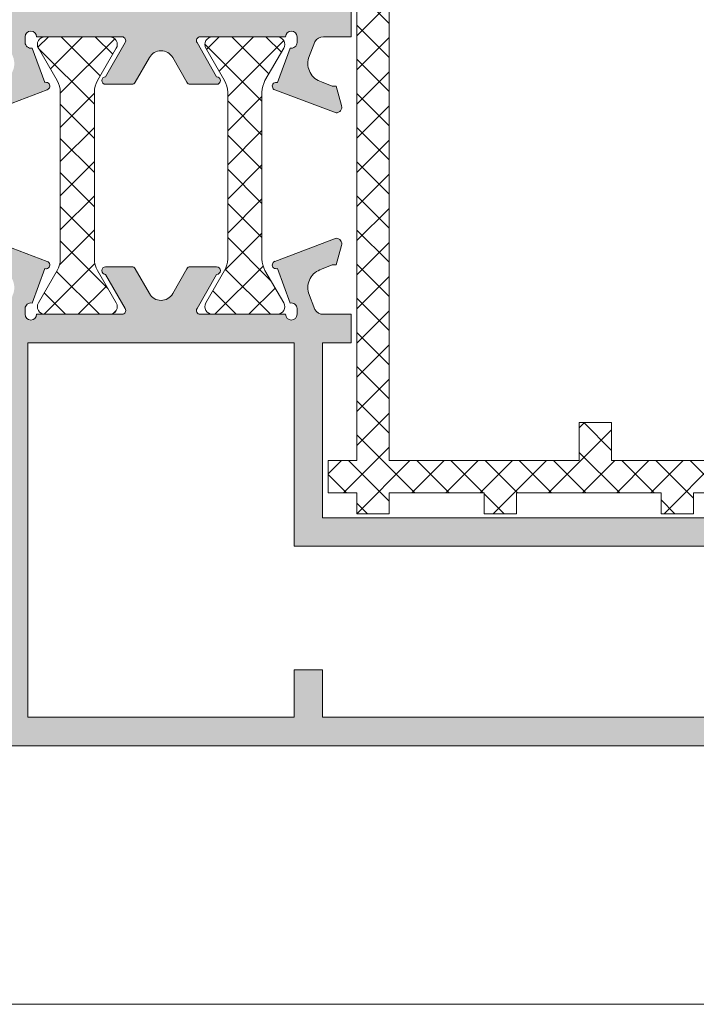
# Model space of a CAD drawing. Units: millimetres. Extents: x 3733 to 4153, y -2348 to -2051.
# Drawn here: x 3769 to 3787, y -2151 to -2125 of the extents above; entities that cross this region are included whole.
import ezdxf

# ---------------------------------------------------------------- set-up
doc = ezdxf.new("R2010")
doc.units = ezdxf.units.MM
doc.layers.get('0').update_dxf_attribs({"lineweight": 9})
doc.layers.add('SOMBREADOS', color=18, linetype='Continuous')

msp = doc.modelspace()

# ---------------------------------------------------------------- hatches: boundary and pattern name
at = {"layer": 'SOMBREADOS'}
h = msp.add_hatch(color=256, dxfattribs=at)
h.paths.add_polyline_path([(3791.455285182322, -2114.496914318047), (3791.709836915132, -2115.446914318048), (3790.714148623187, -2115.446914318048), (3790.714148623187, -2116.046914318047), (3791.870606430591, -2116.046914318047), (3792.285927678859, -2117.596914318047), (3791.897401349834, -2119.046914318048), (3786.264148623187, -2119.046914318048), (3786.264148623187, -2115.241752586029), (3787.008986891168, -2114.496914318047)], flags=16)
h.paths.add_polyline_path([(3776.464148623187, -2124.947130054633), (3769.464148623187, -2124.947130054633), (3769.464148623187, -2115.097130054633), (3776.464148623187, -2115.097130054633), (3776.464148623187, -2116.097130054633), (3776.732097815618, -2116.097130054633), (3777.46890028836, -2118.846914318047), (3776.464148623187, -2118.846914318047)], flags=17)
edge = h.paths.add_edge_path()
edge.add_line((3777.715802592957, -2127.509840296562), (3777.714463905693, -2127.504889314094))
edge.add_line((3777.714463905693, -2127.504889314094), (3777.574830109342, -2126.997130054633))
edge.add_line((3777.574830109342, -2126.997130054633), (3777.467330109342, -2126.997130054633))
edge.add_line((3777.467330109342, -2126.997130054633), (3777.188631884489, -2126.881005794278))
edge.add_line((3777.188631884489, -2126.881005794278), (3777.188685269679, -2126.880820744713))
edge.add_arc((3777.327278796311, -2126.400412757293), 0.5000000000002729, 163.4909368253392, 253.90760924465582, ccw=False)
edge.add_line((3776.847891397966, -2126.258329252592), (3776.848170656817, -2126.258412020885))
edge.add_line((3776.848170656817, -2126.258412020885), (3777.006043140235, -2125.826849497899))
edge.add_line((3777.006043140235, -2125.826849497899), (3777.008904345716, -2125.82620690727))
edge.add_arc((3777.227713834614, -2125.947130054635), 0.2500000000022646, 87.61954068934301, 151.0731501108601, ccw=False)
edge.add_line((3777.238097559887, -2125.697345791219), (3777.964148623186, -2125.697345791219))
edge.add_line((3777.964148623187, -2125.697345791219), (3777.964148623187, -2124.947130054633))
edge.add_line((3777.964148623187, -2124.947130054633), (3777.214148623187, -2124.947130054633))
edge.add_line((3777.214148623187, -2124.947130054633), (3777.214148623187, -2119.846914318047))
edge.add_line((3777.214148623187, -2119.846914318047), (3791.364148623187, -2119.846914318047))
edge.add_arc((3791.364148623186, -2120.096914318047), 0.25, 0, 90, ccw=False)
edge.add_line((3791.614148623186, -2120.096914318047), (3791.614148623186, -2120.346914318047))
edge.add_arc((3791.364148623186, -2120.346914318047), 0.25, 270, 360, ccw=False)
edge.add_line((3791.364148623186, -2120.596914318047), (3790.714148623186, -2120.596914318047))
edge.add_line((3790.714148623187, -2120.596914318047), (3790.714148623187, -2121.346914318047))
edge.add_line((3790.714148623187, -2121.346914318047), (3792.10933915157, -2121.346914318047))
edge.add_line((3792.109339151571, -2121.346914318047), (3793.114148623187, -2117.596914318047))
edge.add_line((3793.114148623186, -2117.596914318047), (3792.10933915157, -2113.846914318047))
edge.add_line((3792.109339151571, -2113.846914318047), (3786.739748075626, -2113.846914318047))
edge.add_line((3786.739748075626, -2113.846914318047), (3785.614148623187, -2114.972513770486))
edge.add_line((3785.614148623186, -2114.972513770486), (3785.614148623186, -2118.846914318047))
edge.add_line((3785.614148623186, -2118.846914318047), (3778.245357423667, -2118.846914318047))
edge.add_line((3778.245357423667, -2118.846914318047), (3777.138943283326, -2114.717720532082))
edge.add_arc((3776.655980370181, -2114.847130054633), 0.5000000000000314, 14.99999999999383, 89.99999999999756)
edge.add_line((3776.655980370181, -2114.347130054633), (3766.214148623187, -2114.347130054633))
edge.add_line((3766.214148623187, -2114.347130054633), (3766.214148623187, -2116.097130054633))
edge.add_line((3766.214148623187, -2116.097130054633), (3767.014148623187, -2116.097130054633))
edge.add_line((3767.014148623187, -2116.097130054633), (3767.014148623187, -2115.097130054633))
edge.add_line((3767.014148623187, -2115.097130054633), (3768.714148623187, -2115.097130054633))
edge.add_line((3768.714148623187, -2115.097130054633), (3768.714148623187, -2125.697233820664))
edge.add_arc((3768.70694638407, -2125.947130054632), 0.2500000000000229, 28.926849888732818, 88.3491399716408, ccw=False)
edge.add_line((3768.925755872968, -2125.826206907269), (3768.928617078448, -2125.826849497899))
edge.add_line((3768.928617078448, -2125.826849497899), (3769.086489561866, -2126.258412020885))
edge.add_line((3769.086489561866, -2126.258412020885), (3769.086768820717, -2126.258329252592))
edge.add_arc((3768.607381422372, -2126.400412757294), 0.5000000000001602, -73.90760924463422, 16.50906317471612, ccw=False)
edge.add_line((3768.745974949004, -2126.880820744713), (3768.746028334194, -2126.881005794278))
edge.add_line((3768.746028334193, -2126.881005794278), (3768.467330109341, -2126.997130054633))
edge.add_line((3768.467330109342, -2126.997130054633), (3768.359830109342, -2126.997130054633))
edge.add_line((3768.359830109342, -2126.997130054633), (3768.22019631299, -2127.504889314094))
edge.add_line((3768.220196312989, -2127.504889314094), (3768.218857625726, -2127.509840296562))
edge.add_arc((3768.364148623186, -2127.547130054633), 0.14999999999986, 165.605412546783, 271.2514152281555)
edge.add_line((3768.367424560118, -2127.697094277823), (3769.973800780439, -2127.088618436793))
edge.add_arc((3769.941178278909, -2126.994089222293), 0.0999999999999679, 289.0398086933283, 470.0495920697715)
edge.add_line((3769.906894942783, -2126.900149598789), (3769.575581869368, -2125.993398029443))
edge.add_arc((3769.542330109341, -2125.847130054633), 0.150000000000009, 179.9999999998263, 282.80763265748294, ccw=False)
edge.add_line((3769.392330109341, -2125.847130054633), (3769.392330109341, -2125.697130054633))
edge.add_arc((3769.542330109341, -2125.697130054633), 0.1499999999999773, 0, 180, ccw=False)
edge.add_line((3769.692330109341, -2125.697130054633), (3771.942330109341, -2125.697130054633))
edge.add_line((3771.942330109341, -2125.697130054633), (3771.942323678155, -2125.697257377781))
edge.add_arc((3771.937279035609, -2125.797130054633), 0.1000000000001709, -31.867324547745625, 87.10840540212757, ccw=False)
edge.add_line((3772.022206327098, -2125.849925463149), (3772.022259158355, -2125.849958305923))
edge.add_line((3772.022259158355, -2125.849958305923), (3771.507468699464, -2126.747130142306))
edge.add_arc((3771.507601117719, -2126.847130054633), 0.1000000000001333, 90.07587009337307, 270.0000000000296)
edge.add_line((3771.507601117719, -2126.947130054633), (3772.199491247815, -2126.947130054633))
edge.add_arc((3772.199491247815, -2126.847130054633), 0.1000000000000788, 270.0000000000814, 331.6945348262279)
edge.add_line((3772.287534460662, -2126.89454727378), (3772.287638767162, -2126.894438197739))
edge.add_line((3772.287638767162, -2126.894438197739), (3772.66110790211, -2126.243559798874))
edge.add_line((3772.66110790211, -2126.243559798874), (3772.661143245203, -2126.243579370816))
edge.add_arc((3772.967330109341, -2126.413136453326), 0.3500000000003471, 28.976366066574997, 151.0236339333641, ccw=False)
edge.add_line((3773.27351697348, -2126.243579370816), (3773.273552316572, -2126.243559798874))
edge.add_line((3773.273552316572, -2126.243559798874), (3773.64702145152, -2126.894438197739))
edge.add_line((3773.64702145152, -2126.894438197739), (3773.647125758021, -2126.89454727378))
edge.add_arc((3773.735168970868, -2126.847130054633), 0.1000000000000788, 208.3054651737723, 269.9999999999187)
edge.add_line((3773.735168970868, -2126.947130054633), (3774.427059100964, -2126.947130054633))
edge.add_arc((3774.427059100964, -2126.847130054633), 0.1000000000001332, 270.0000000000376, 449.9241299066944)
edge.add_line((3774.427191519218, -2126.747130142306), (3773.912401060327, -2125.849958305923))
edge.add_line((3773.912401060327, -2125.849958305923), (3773.912453891585, -2125.849925463149))
edge.add_arc((3773.997381183074, -2125.797130054633), 0.1000000000001097, 92.8915945979374, 211.8673245477799, ccw=False)
edge.add_line((3773.992336540528, -2125.697257377781), (3773.992330109341, -2125.697130054633))
edge.add_line((3773.992330109341, -2125.697130054633), (3776.242330109341, -2125.697130054633))
edge.add_arc((3776.392330109341, -2125.697130054633), 0.1499999999999773, 0, 180, ccw=False)
edge.add_line((3776.542330109341, -2125.697130054633), (3776.542330109341, -2125.847130054633))
edge.add_arc((3776.392330109341, -2125.847130054633), 0.1500000000001255, -102.80763265752267, 1.737134880386293e-10, ccw=False)
edge.add_line((3776.359078349315, -2125.993398029443), (3776.026649404634, -2126.903203562254))
edge.add_arc((3775.992330109341, -2126.997130054633), 0.0999999999998611, 69.92847413548593, 250.9601913067487)
edge.add_line((3775.959707607813, -2127.091659269133), (3775.962450186727, -2127.089220993036))
edge.add_line((3775.962450186727, -2127.089220993037), (3777.567235658565, -2127.697094277823))
edge.add_arc((3777.570511595496, -2127.547130054633), 0.1499999999998482, 268.7485847718392, 374.3945874532184)
h.paths.add_polyline_path([(3791.723118922635, -2142.696914318048), (3791.481964649447, -2143.596914318047), (3777.214148623187, -2143.596914318047), (3777.214148623187, -2142.346914318047), (3776.464148623187, -2142.346914318047), (3776.464148623187, -2143.596914318047), (3769.464148623187, -2143.596914318047), (3769.464148623187, -2133.746914318047), (3776.464148623187, -2133.746914318047), (3776.464148623187, -2139.096914318047), (3791.88411934233, -2139.096914318047), (3792.285927678859, -2140.596483444876), (3791.883888438094, -2142.096914318047), (3790.714148623187, -2142.096914318047), (3790.714148623187, -2142.696914318048)], flags=16)
edge = h.paths.add_edge_path()
edge.add_line((3777.714463905693, -2131.189370795172), (3777.715802592957, -2131.184419812704))
edge.add_arc((3777.570511595496, -2131.147130054633), 0.1499999999998623, 345.605412546952, 451.251415228149)
edge.add_line((3777.567235658565, -2130.997165831442), (3775.962450186727, -2131.605039116229))
edge.add_line((3775.962450186727, -2131.605039116229), (3775.959707607813, -2131.602600840133))
edge.add_arc((3775.992330109341, -2131.697130054633), 0.0999999999998612, 109.0398086932436, 290.0715258645217)
edge.add_line((3776.026649404634, -2131.791056547012), (3776.359078349314, -2132.700862079822))
edge.add_arc((3776.392330109341, -2132.847130054633), 0.1500000000001253, 0, 102.80763265748408, ccw=False)
edge.add_line((3776.542330109341, -2132.847130054633), (3776.542330109341, -2132.997130054633))
edge.add_arc((3776.392330109341, -2132.997130054633), 0.1499999999999773, 180, 360, ccw=False)
edge.add_line((3776.242330109341, -2132.997130054633), (3773.992330109341, -2132.997130054633))
edge.add_line((3773.992330109341, -2132.997130054633), (3773.992336540528, -2132.997002731485))
edge.add_arc((3773.997381183074, -2132.897130054633), 0.1000000000001746, 148.1326754522566, 267.1084054021236, ccw=False)
edge.add_line((3773.912453891585, -2132.844334646116), (3773.912401060327, -2132.844301803342))
edge.add_line((3773.912401060327, -2132.844301803342), (3774.427191519218, -2131.947129966959))
edge.add_arc((3774.427059100964, -2131.847130054633), 0.0999999999999058, 270.0758700932979, 449.9999999999704)
edge.add_line((3774.427059100964, -2131.747130054633), (3773.735168970868, -2131.747130054633))
edge.add_arc((3773.735168970868, -2131.847130054633), 0.0999999999998514, 89.99999999986568, 151.6945348261255)
edge.add_line((3773.647125758021, -2131.799712835486), (3773.64702145152, -2131.799821911527))
edge.add_line((3773.64702145152, -2131.799821911527), (3773.273552316572, -2132.450700310392))
edge.add_line((3773.273552316572, -2132.450700310392), (3773.27351697348, -2132.45068073845))
edge.add_arc((3772.967330109342, -2132.28112365594), 0.3499999999999328, 208.9763660666616, 331.02363393332047, ccw=False)
edge.add_line((3772.661143245203, -2132.45068073845), (3772.66110790211, -2132.450700310392))
edge.add_line((3772.66110790211, -2132.450700310392), (3772.287638767162, -2131.799821911527))
edge.add_line((3772.287638767162, -2131.799821911527), (3772.287534460662, -2131.799712835486))
edge.add_arc((3772.199491247816, -2131.847130054633), 0.0999999999998514, 28.30546517387455, 90.00000000013434)
edge.add_line((3772.199491247815, -2131.747130054633), (3771.507601117719, -2131.747130054633))
edge.add_arc((3771.507601117719, -2131.847130054633), 0.0999999999999058, 90.00000000002954, 269.9241299067021)
edge.add_line((3771.507468699465, -2131.94712996696), (3772.022259158356, -2132.844301803342))
edge.add_line((3772.022259158355, -2132.844301803342), (3772.022206327098, -2132.844334646116))
edge.add_arc((3771.937279035609, -2132.897130054633), 0.1000000000001746, -87.10840540212371, 31.867324547743294, ccw=False)
edge.add_line((3771.942323678155, -2132.997002731485), (3771.942330109341, -2132.997130054633))
edge.add_line((3771.942330109341, -2132.997130054633), (3769.692330109341, -2132.997130054633))
edge.add_arc((3769.542330109341, -2132.997130054633), 0.1499999999999773, 180, 360, ccw=False)
edge.add_line((3769.392330109341, -2132.997130054633), (3769.392330109341, -2132.847130054633))
edge.add_arc((3769.542330109341, -2132.847130054633), 0.1500000000001253, 77.19236734251592, 180, ccw=False)
edge.add_line((3769.575581869368, -2132.700862079822), (3769.906894942783, -2131.794110510476))
edge.add_arc((3769.941178278909, -2131.700170886973), 0.0999999999999677, 249.9504079301469, 430.960191306749)
edge.add_line((3769.973800780439, -2131.605641672473), (3768.367424560118, -2130.997165831442))
edge.add_arc((3768.364148623186, -2131.147130054633), 0.1499999999998626, 88.74858477185106, 194.3945874530481)
edge.add_line((3768.218857625726, -2131.184419812704), (3768.220196312989, -2131.189370795172))
edge.add_line((3768.220196312989, -2131.189370795172), (3768.359830109341, -2131.697130054633))
edge.add_line((3768.359830109342, -2131.697130054633), (3768.467330109342, -2131.697130054633))
edge.add_line((3768.467330109342, -2131.697130054633), (3768.746028334193, -2131.813254314988))
edge.add_line((3768.746028334193, -2131.813254314988), (3768.745974949003, -2131.813439364553))
edge.add_arc((3768.607381422372, -2132.293847351973), 0.4999999999999695, -16.509063174619087, 73.9076092446839, ccw=False)
edge.add_line((3769.086768820717, -2132.435930856673), (3769.086489561866, -2132.435848088381))
edge.add_line((3769.086489561866, -2132.435848088381), (3768.928617078448, -2132.867410611367))
edge.add_line((3768.928617078448, -2132.867410611367), (3768.925755872968, -2132.868053201996))
edge.add_arc((3768.706946384069, -2132.747130054633), 0.2500000000002705, 271.6508600284489, 331.0731501113121, ccw=False)
edge.add_line((3768.714148623187, -2132.997026288602), (3768.714148623187, -2143.596914318047))
edge.add_line((3768.714148623187, -2143.596914318047), (3767.014148623187, -2143.596914318047))
edge.add_line((3767.014148623187, -2143.596914318047), (3767.014148623187, -2142.596914318047))
edge.add_line((3767.014148623187, -2142.596914318047), (3766.214148623187, -2142.596914318047))
edge.add_line((3766.214148623187, -2142.596914318047), (3766.214148623187, -2144.346914318047))
edge.add_line((3766.214148623187, -2144.346914318047), (3792.109223699452, -2144.346914318047))
edge.add_line((3792.109223699452, -2144.346914318047), (3793.114148623187, -2140.596483444876))
edge.add_line((3793.114148623186, -2140.596483444876), (3792.109454603688, -2136.846914318047))
edge.add_line((3792.109454603688, -2136.846914318047), (3790.714148623187, -2136.846914318047))
edge.add_line((3790.714148623187, -2136.846914318047), (3790.714148623187, -2137.596914318047))
edge.add_line((3790.714148623187, -2137.596914318047), (3791.364148623187, -2137.596914318047))
edge.add_arc((3791.364148623186, -2137.846914318047), 0.25, 0, 90, ccw=False)
edge.add_line((3791.614148623186, -2137.846914318047), (3791.614148623186, -2138.096914318047))
edge.add_arc((3791.364148623186, -2138.096914318047), 0.25, 270, 360, ccw=False)
edge.add_line((3791.364148623186, -2138.346914318047), (3777.214148623186, -2138.346914318047))
edge.add_line((3777.214148623187, -2138.346914318047), (3777.214148623187, -2133.746914318047))
edge.add_line((3777.214148623187, -2133.746914318047), (3777.964148623187, -2133.746914318047))
edge.add_line((3777.964148623187, -2133.746914318047), (3777.964148623187, -2132.996914318047))
edge.add_line((3777.964148623187, -2132.996914318047), (3777.238097559885, -2132.996914318047))
edge.add_arc((3777.227713834613, -2132.747130054633), 0.25000000000021, 208.9268498887949, 272.380459310279, ccw=False)
edge.add_line((3777.008904345716, -2132.868053201996), (3777.006043140235, -2132.867410611367))
edge.add_line((3777.006043140235, -2132.867410611367), (3776.848170656817, -2132.435848088381))
edge.add_line((3776.848170656817, -2132.435848088381), (3776.847891397966, -2132.435930856673))
edge.add_arc((3777.327278796311, -2132.293847351973), 0.4999999999999832, 106.09239075531761, 196.5090631746186, ccw=False)
edge.add_line((3777.18868526968, -2131.813439364553), (3777.188631884489, -2131.813254314988))
edge.add_line((3777.188631884489, -2131.813254314988), (3777.467330109341, -2131.697130054633))
edge.add_line((3777.467330109342, -2131.697130054633), (3777.574830109342, -2131.697130054633))
edge.add_line((3777.574830109342, -2131.697130054633), (3777.714463905694, -2131.189370795172))
h = msp.add_hatch(dxfattribs=at)
h.set_pattern_fill('ANSI37', color=256, scale=0.2, style=0)
h.set_pattern_definition([(45, (3012.68679178129, -1165.093494880274), (-0.4490128060534576, 0.4490128060534577), []), (135, (3012.68679178129, -1165.093494880274), (-0.4490128060534577, -0.4490128060534576), [])])
edge = h.paths.add_edge_path()
edge.add_line((3769.915103513177, -2132.997130054633), (3771.615103513177, -2132.997130054633))
edge.add_arc((3771.615103513177, -2132.797130054633), 0.1999999999998181, 270, 390.0000000001006)
edge.add_line((3771.788308593934, -2132.697130054633), (3771.295488270906, -2131.843540216147))
edge.add_arc((3771.815103513178, -2131.543540216147), 0.6000000000002368, 179.9999999999131, 209.9999999999067, ccw=False)
edge.add_line((3771.215103513177, -2131.543540216147), (3771.215103513177, -2127.150719893119))
edge.add_arc((3771.815103513177, -2127.150719893119), 0.5999999999994543, 150.0000000000499, 180.0000000000434, ccw=False)
edge.add_line((3771.295488270906, -2126.850719893119), (3771.788308593934, -2125.997130054633))
edge.add_arc((3771.615103513177, -2125.897130054633), 0.2000000000001196, 329.9999999998994, 450)
edge.add_line((3771.615103513177, -2125.697130054633), (3769.915103513177, -2125.697130054633))
edge.add_arc((3769.915103513177, -2125.897130054633), 0.1999999999998181, 90, 210.0000000001006)
edge.add_line((3769.74189843242, -2125.997130054633), (3770.234718755448, -2126.850719893119))
edge.add_arc((3769.715103513177, -2127.150719893119), 0.5999999999994491, -4.3428372009657323e-11, 29.99999999995009, ccw=False)
edge.add_line((3770.315103513177, -2127.150719893119), (3770.315103513177, -2131.543540216147))
edge.add_arc((3769.715103513176, -2131.543540216147), 0.6000000000003638, -29.999999999906777, 8.691358743817545e-11, ccw=False)
edge.add_line((3770.234718755448, -2131.843540216147), (3769.74189843242, -2132.697130054633))
edge.add_arc((3769.915103513177, -2132.797130054633), 0.2000000000001196, 149.9999999998994, 270)
edge = h.paths.add_edge_path()
edge.add_line((3776.019556705506, -2132.997130054633), (3774.319556705505, -2132.997130054633))
edge.add_arc((3774.319556705505, -2132.797130054633), 0.1999999999998181, 149.9999999998994, 270, ccw=False)
edge.add_line((3774.146351624749, -2132.697130054633), (3774.639171947777, -2131.843540216147))
edge.add_arc((3774.119556705506, -2131.543540216147), 0.6000000000002368, 330.0000000000933, 360.0000000000869)
edge.add_line((3774.719556705506, -2131.543540216147), (3774.719556705506, -2127.150719893119))
edge.add_arc((3774.119556705507, -2127.150719893119), 0.5999999999994543, 359.9999999999566, 389.9999999999501)
edge.add_line((3774.639171947777, -2126.850719893119), (3774.146351624749, -2125.997130054633))
edge.add_arc((3774.319556705505, -2125.897130054633), 0.2000000000001196, 90, 210.0000000001006, ccw=False)
edge.add_line((3774.319556705505, -2125.697130054633), (3776.019556705506, -2125.697130054633))
edge.add_arc((3776.019556705506, -2125.897130054633), 0.1999999999998181, -30.000000000100613, 90, ccw=False)
edge.add_line((3776.192761786263, -2125.997130054633), (3775.699941463235, -2126.850719893119))
edge.add_arc((3776.219556705505, -2127.150719893119), 0.5999999999994491, 150.0000000000499, 180.0000000000434)
edge.add_line((3775.619556705506, -2127.150719893119), (3775.619556705506, -2131.543540216147))
edge.add_arc((3776.219556705506, -2131.543540216147), 0.6000000000003638, 179.9999999999131, 209.9999999999067)
edge.add_line((3775.699941463235, -2131.843540216147), (3776.192761786263, -2132.697130054633))
edge.add_arc((3776.019556705506, -2132.797130054633), 0.2000000000001196, -90, 30.000000000100613, ccw=False)
edge = h.paths.add_edge_path()
edge.add_line((3778.964148623187, -2137.696914318047), (3778.964148623187, -2138.246914318047))
edge.add_line((3778.964148623187, -2138.246914318047), (3778.114148623186, -2138.246914318047))
edge.add_line((3778.114148623186, -2138.246914318047), (3778.114148623187, -2137.696914318047))
edge.add_line((3778.114148623187, -2137.696914318047), (3777.364148623187, -2137.696914318047))
edge.add_line((3777.364148623187, -2137.696914318047), (3777.364148623186, -2136.846914318047))
edge.add_line((3777.364148623186, -2136.846914318047), (3778.114148623187, -2136.846914318047))
edge.add_line((3778.114148623187, -2136.846914318047), (3778.114148623186, -2124.696914318047))
edge.add_line((3778.114148623186, -2124.696914318047), (3777.364148623186, -2124.696914318047))
edge.add_line((3777.364148623186, -2124.696914318047), (3777.364148623187, -2123.846914318047))
edge.add_line((3777.364148623187, -2123.846914318047), (3778.114148623186, -2123.846914318047))
edge.add_line((3778.114148623186, -2123.846914318047), (3778.114148623186, -2121.346914318047))
edge.add_line((3778.114148623186, -2121.346914318047), (3777.364148623186, -2121.346914318047))
edge.add_line((3777.364148623186, -2121.346914318047), (3777.364148623187, -2120.496914318047))
edge.add_line((3777.364148623187, -2120.496914318047), (3778.114148623186, -2120.496914318047))
edge.add_line((3778.114148623186, -2120.496914318047), (3778.114148623186, -2119.946914318048))
edge.add_line((3778.114148623186, -2119.946914318048), (3778.964148623187, -2119.946914318047))
edge.add_line((3778.964148623187, -2119.946914318047), (3778.964148623187, -2120.496914318047))
edge.add_line((3778.964148623187, -2120.496914318047), (3781.464148623187, -2120.496914318047))
edge.add_line((3781.464148623187, -2120.496914318047), (3781.464148623187, -2119.946914318048))
edge.add_line((3781.464148623187, -2119.946914318048), (3782.314148623186, -2119.946914318047))
edge.add_line((3782.314148623186, -2119.946914318047), (3782.314148623186, -2120.496914318047))
edge.add_line((3782.314148623186, -2120.496914318047), (3786.114148623186, -2120.496914318047))
edge.add_line((3786.114148623186, -2120.496914318047), (3786.114148623187, -2119.946914318048))
edge.add_line((3786.114148623187, -2119.946914318048), (3786.964148623187, -2119.946914318047))
edge.add_line((3786.964148623187, -2119.946914318047), (3786.964148623187, -2120.496914318047))
edge.add_line((3786.964148623187, -2120.496914318047), (3790.014148623187, -2120.496914318047))
edge.add_line((3790.014148623187, -2120.496914318047), (3790.014148623187, -2119.946914318047))
edge.add_line((3790.014148623187, -2119.946914318047), (3791.214148623187, -2119.946914318047))
edge.add_arc((3791.214148623187, -2120.196914318047), 0.25, 0, 90, ccw=False)
edge.add_line((3791.464148623187, -2120.196914318047), (3791.464148623187, -2120.246914318047))
edge.add_arc((3791.214148623187, -2120.246914318047), 0.25, -90, 0, ccw=False)
edge.add_line((3791.214148623187, -2120.496914318047), (3790.564148623187, -2120.496914318047))
edge.add_line((3790.564148623187, -2120.496914318047), (3790.564148623187, -2121.346914318047))
edge.add_line((3790.564148623187, -2121.346914318047), (3784.814148623186, -2121.346914318047))
edge.add_line((3784.814148623186, -2121.346914318047), (3784.814148623186, -2122.346914318047))
edge.add_line((3784.814148623186, -2122.346914318047), (3783.964148623187, -2122.346914318047))
edge.add_line((3783.964148623187, -2122.346914318047), (3783.964148623187, -2121.346914318047))
edge.add_line((3783.964148623187, -2121.346914318047), (3778.964148623187, -2121.346914318047))
edge.add_line((3778.964148623187, -2121.346914318047), (3778.964148623187, -2136.846914318047))
edge.add_line((3778.964148623187, -2136.846914318047), (3783.964148623187, -2136.846914318047))
edge.add_line((3783.964148623187, -2136.846914318047), (3783.964148623187, -2135.846914318047))
edge.add_line((3783.964148623187, -2135.846914318047), (3784.814148623186, -2135.846914318047))
edge.add_line((3784.814148623186, -2135.846914318047), (3784.814148623186, -2136.846914318047))
edge.add_line((3784.814148623186, -2136.846914318047), (3790.564148623187, -2136.846914318047))
edge.add_line((3790.564148623187, -2136.846914318047), (3790.564148623187, -2137.696914318047))
edge.add_line((3790.564148623187, -2137.696914318047), (3791.214148623187, -2137.696914318047))
edge.add_arc((3791.214148623187, -2137.946914318047), 0.25, 0, 90, ccw=False)
edge.add_line((3791.464148623187, -2137.946914318047), (3791.464148623187, -2137.996914318047))
edge.add_arc((3791.214148623187, -2137.996914318047), 0.25, -90, 0, ccw=False)
edge.add_line((3791.214148623187, -2138.246914318047), (3790.014148623187, -2138.246914318047))
edge.add_line((3790.014148623187, -2138.246914318047), (3790.014148623187, -2137.696914318047))
edge.add_line((3790.014148623187, -2137.696914318047), (3786.964148623187, -2137.696914318047))
edge.add_line((3786.964148623187, -2137.696914318047), (3786.964148623187, -2138.246914318047))
edge.add_line((3786.964148623187, -2138.246914318047), (3786.114148623187, -2138.246914318047))
edge.add_line((3786.114148623187, -2138.246914318047), (3786.114148623186, -2137.696914318047))
edge.add_line((3786.114148623186, -2137.696914318047), (3782.314148623186, -2137.696914318047))
edge.add_line((3782.314148623186, -2137.696914318047), (3782.314148623186, -2138.246914318047))
edge.add_line((3782.314148623186, -2138.246914318047), (3781.464148623187, -2138.246914318047))
edge.add_line((3781.464148623187, -2138.246914318047), (3781.464148623187, -2137.696914318047))
edge.add_line((3781.464148623187, -2137.696914318047), (3778.964148623187, -2137.696914318047))

# ---------------------------------------------------------------- linework, layer by layer
for p, q in [((3777.964148623187, -2124.947130054633), (3777.964148623187, -2125.697345791219)), ((3769.392330109341, -2125.697130054633), (3769.392330109341, -2125.847130054633)), ((3771.942330109341, -2125.697130054633), (3769.692330109341, -2125.697130054633)), ((3771.507468699464, -2126.747130142306), (3772.022259158355, -2125.849958305923)), ((3771.942323678155, -2125.697257377781), (3771.942330109341, -2125.697130054633)), ((3772.022259158355, -2125.849958305923), (3772.022206327098, -2125.849925463149)), ((3773.912453891585, -2125.849925463149), (3773.912401060327, -2125.849958305923)), ((3773.912401060327, -2125.849958305923), (3774.427191519218, -2126.747130142306)), ((3776.242330109341, -2125.697130054633), (3773.992330109341, -2125.697130054633)), ((3773.992330109341, -2125.697130054633), (3773.992336540528, -2125.697257377781)), ((3776.542330109341, -2125.847130054633), (3776.542330109341, -2125.697130054633)), ((3777.006043140235, -2125.826849497899), (3776.848170656817, -2126.258412020885)), ((3777.008904345716, -2125.826206907269), (3777.006043140235, -2125.826849497899)), ((3777.964148623187, -2125.697345791219), (3777.238097559887, -2125.697345791219)), ((3769.575581869368, -2125.993398029443), (3769.906894942783, -2126.900149598789)), ((3776.026649404634, -2126.903203562254), (3776.359078349315, -2125.993398029443)), ((3772.66110790211, -2126.243559798874), (3772.287638767162, -2126.894438197739)), ((3772.661143245203, -2126.243579370816), (3772.66110790211, -2126.243559798874)), ((3773.273552316572, -2126.243559798874), (3773.27351697348, -2126.243579370816)), ((3773.64702145152, -2126.894438197739), (3773.273552316572, -2126.243559798874)), ((3776.848170656817, -2126.258412020885), (3776.847891397966, -2126.258329252592)), ((3772.199491247815, -2126.947130054633), (3771.507601117719, -2126.947130054633)), ((3772.287638767162, -2126.894438197739), (3772.287534460662, -2126.89454727378)), ((3773.647125758021, -2126.89454727378), (3773.64702145152, -2126.894438197739)), ((3774.427059100964, -2126.947130054633), (3773.735168970868, -2126.947130054633)), ((3777.18868526968, -2126.880820744713), (3777.188631884489, -2126.881005794278)), ((3777.188631884489, -2126.881005794278), (3777.467330109342, -2126.997130054633)), ((3769.973800780439, -2127.088618436793), (3768.367424560118, -2127.697094277823)), ((3775.962450186727, -2127.089220993037), (3775.959707607813, -2127.091659269133)), ((3777.567235658565, -2127.697094277823), (3775.962450186727, -2127.089220993037)), ((3777.467330109342, -2126.997130054633), (3777.574830109342, -2126.997130054633)), ((3777.574830109342, -2126.997130054633), (3777.714463905693, -2127.504889314094)), ((3777.714463905693, -2127.504889314094), (3777.715802592957, -2127.509840296562)), ((3769.973800780439, -2131.605641672473), (3768.367424560118, -2130.997165831442)), ((3777.567235658565, -2130.997165831442), (3775.962450186727, -2131.605039116229)), ((3777.574830109342, -2131.697130054633), (3777.714463905693, -2131.189370795172)), ((3777.714463905693, -2131.189370795172), (3777.715802592957, -2131.184419812704)), ((3775.962450186727, -2131.605039116229), (3775.959707607813, -2131.602600840133)), ((3769.575581869368, -2132.700862079822), (3769.906894942783, -2131.794110510476)), ((3772.199491247815, -2131.747130054633), (3771.507601117719, -2131.747130054633)), ((3772.287638767162, -2131.799821911527), (3772.287534460662, -2131.799712835486)), ((3772.66110790211, -2132.450700310392), (3772.287638767162, -2131.799821911527)), ((3773.64702145152, -2131.799821911527), (3773.273552316572, -2132.450700310392)), ((3773.647125758021, -2131.799712835486), (3773.64702145152, -2131.799821911527)), ((3774.427059100964, -2131.747130054633), (3773.735168970868, -2131.747130054633)), ((3776.026649404634, -2131.791056547012), (3776.359078349315, -2132.700862079822)), ((3777.188631884489, -2131.813254314988), (3777.467330109342, -2131.697130054633)), ((3777.18868526968, -2131.813439364553), (3777.188631884489, -2131.813254314988)), ((3777.467330109342, -2131.697130054633), (3777.574830109342, -2131.697130054633)), ((3771.507468699465, -2131.94712996696), (3772.022259158355, -2132.844301803342)), ((3773.912401060327, -2132.844301803342), (3774.427191519218, -2131.94712996696)), ((3772.661143245203, -2132.45068073845), (3772.66110790211, -2132.450700310392)), ((3773.273552316572, -2132.450700310392), (3773.27351697348, -2132.45068073845)), ((3776.848170656817, -2132.435848088381), (3776.847891397966, -2132.435930856673)), ((3777.006043140235, -2132.867410611367), (3776.848170656817, -2132.435848088381)), ((3769.392330109341, -2132.997130054633), (3769.392330109341, -2132.847130054633)), ((3772.022259158355, -2132.844301803342), (3772.022206327098, -2132.844334646116)), ((3773.912453891585, -2132.844334646116), (3773.912401060327, -2132.844301803342)), ((3776.542330109341, -2132.847130054633), (3776.542330109341, -2132.997130054633)), ((3777.008904345716, -2132.868053201996), (3777.006043140235, -2132.867410611367)), ((3771.942330109341, -2132.997130054633), (3769.692330109341, -2132.997130054633)), ((3771.942323678155, -2132.997002731485), (3771.942330109341, -2132.997130054633)), ((3773.992330109341, -2132.997130054633), (3773.992336540528, -2132.997002731485)), ((3776.242330109341, -2132.997130054633), (3773.992330109341, -2132.997130054633)), ((3777.964148623187, -2132.996914318047), (3777.238097559884, -2132.996914318047)), ((3777.964148623187, -2133.746914318047), (3777.964148623187, -2132.996914318047)), ((3769.464148623187, -2143.596914318047), (3769.464148623187, -2133.746914318047)), ((3769.464148623187, -2133.746914318047), (3776.464148623187, -2133.746914318047)), ((3776.464148623187, -2133.746914318047), (3776.464148623187, -2139.096914318047)), ((3777.214148623187, -2133.746914318047), (3777.964148623187, -2133.746914318047)), ((3777.214148623187, -2138.346914318047), (3777.214148623187, -2133.746914318047)), ((3791.364148623186, -2138.346914318047), (3777.214148623187, -2138.346914318047)), ((3776.464148623187, -2139.096914318047), (3791.88411934233, -2139.096914318047)), ((3777.214148623187, -2142.346914318047), (3776.464148623187, -2142.346914318047)), ((3776.464148623187, -2142.346914318047), (3776.464148623187, -2143.596914318047)), ((3777.214148623187, -2143.596914318047), (3777.214148623187, -2142.346914318047)), ((3776.464148623187, -2143.596914318047), (3769.464148623187, -2143.596914318047)), ((3791.481964649447, -2143.596914318047), (3777.214148623187, -2143.596914318047)), ((3766.214148623187, -2144.346914318047), (3792.109223699452, -2144.346914318047)), ((3835.039148623187, -2151.147776064389), (3766.214148623187, -2151.147776064389))]:
    msp.add_line(p, q)
for points in [[(3778.964148623187, -2121.346914318047), (3778.964148623187, -2136.846914318047), (3783.964148623187, -2136.846914318047), (3783.964148623187, -2135.846914318047), (3784.814148623186, -2135.846914318047), (3784.814148623186, -2136.846914318047), (3790.564148623187, -2136.846914318047)], [(3790.014148623187, -2137.696914318047), (3786.964148623187, -2137.696914318047), (3786.964148623187, -2138.246914318047), (3786.114148623187, -2138.246914318047), (3786.114148623186, -2137.696914318047), (3782.314148623186, -2137.696914318047), (3782.314148623186, -2138.246914318047), (3781.464148623187, -2138.246914318047), (3781.464148623187, -2137.696914318047), (3778.964148623187, -2137.696914318047), (3778.964148623187, -2138.246914318047), (3778.114148623186, -2138.246914318047), (3778.114148623187, -2137.696914318047), (3778.114148623187, -2137.696914318047), (3777.364148623187, -2137.696914318047), (3777.364148623186, -2136.846914318047), (3778.114148623187, -2136.846914318047), (3778.114148623186, -2124.696914318047)]]:
    msp.add_lwpolyline(points)
for points in [[(3769.915103513177, -2132.997130054633), (3771.615103513177, -2132.997130054633, 0.5773502691896284), (3771.788308593934, -2132.697130054633), (3771.295488270906, -2131.843540216147, -0.1316524975873957), (3771.215103513177, -2131.543540216147), (3771.215103513177, -2127.150719893119, -0.1316524975873957), (3771.295488270906, -2126.850719893119), (3771.788308593934, -2125.997130054633, 0.5773502691896284), (3771.615103513177, -2125.697130054633), (3769.915103513177, -2125.697130054633, 0.5773502691896713), (3769.74189843242, -2125.997130054633), (3770.234718755448, -2126.850719893119, -0.1316524975873819), (3770.315103513177, -2127.150719893119), (3770.315103513177, -2131.543540216147, -0.1316524975873939), (3770.234718755448, -2131.843540216147), (3769.74189843242, -2132.697130054633, 0.5773502691896507)], [(3776.019556705506, -2132.997130054633), (3774.319556705505, -2132.997130054633, -0.5773502691896284), (3774.146351624749, -2132.697130054633), (3774.639171947777, -2131.843540216147, 0.1316524975873957), (3774.719556705506, -2131.543540216147), (3774.719556705506, -2127.150719893119, 0.1316524975873957), (3774.639171947777, -2126.850719893119), (3774.146351624749, -2125.997130054633, -0.5773502691896284), (3774.319556705505, -2125.697130054633), (3776.019556705506, -2125.697130054633, -0.5773502691896713), (3776.192761786263, -2125.997130054633), (3775.699941463235, -2126.850719893119, 0.1316524975873819), (3775.619556705506, -2127.150719893119), (3775.619556705506, -2131.543540216147, 0.1316524975873939), (3775.699941463235, -2131.843540216147), (3776.192761786263, -2132.697130054633, -0.5773502691896507)]]:
    msp.add_lwpolyline(points, format="xyb", close=True)
for centre, radius, start, end in [((3769.542330109341, -2125.697130054633), 0.1499999999999773, 0, 180), ((3776.392330109341, -2125.697130054633), 0.1499999999999773, 0, 180), ((3769.542330109341, -2125.847130054633), 0.150000000000009, 179.9999999998176, 282.8076326575026), ((3771.937279035609, -2125.797130054633), 0.1000000000001709, 328.1326754522809, 87.10840540212195), ((3773.997381183074, -2125.797130054633), 0.1000000000001097, 92.8915945979828, 211.8673245477371), ((3776.392330109341, -2125.847130054633), 0.1500000000001255, 257.1923673424466, 1.823857276538439e-10), ((3777.227713834614, -2125.947130054635), 0.2500000000022646, 87.61954068932516, 151.0731501108577), ((3772.967330109341, -2126.413136453326), 0.3500000000003471, 28.97636606656747, 151.023633933392), ((3777.327278796311, -2126.400412757293), 0.5000000000002729, 163.4909368253323, 253.9076092446684), ((3769.941178278909, -2126.994089222293), 0.0999999999999679, 289.0398086933744, 110.0495920697676), ((3771.507601117719, -2126.847130054633), 0.1000000000001333, 90.07587009338278, 270), ((3772.199491247815, -2126.847130054633), 0.1000000000000788, 270.0000000000521, 331.6945348262262), ((3773.735168970868, -2126.847130054633), 0.1000000000000788, 208.3054651737738, 269.9999999999479), ((3774.427059100964, -2126.847130054633), 0.1000000000001332, 270, 89.92412990672146), ((3775.992330109341, -2126.997130054633), 0.0999999999998611, 69.92847413547514, 250.9601913067904), ((3777.570511595496, -2127.547130054633), 0.1499999999998482, 268.7485847718401, 14.39458745322237), ((3777.570511595496, -2131.147130054633), 0.1499999999998623, 345.6054125469388, 91.25141522815997), ((3769.941178278909, -2131.700170886973), 0.0999999999999677, 249.950407930179, 70.96019130673268), ((3775.992330109341, -2131.697130054633), 0.0999999999998612, 109.0398086932095, 290.0715258645249), ((3771.507601117719, -2131.847130054633), 0.0999999999999058, 90, 269.9241299067215), ((3772.199491247816, -2131.847130054633), 0.0999999999998514, 28.30546517386114, 90.00000000010422), ((3773.735168970868, -2131.847130054633), 0.0999999999998514, 89.99999999984367, 151.6945348261389), ((3774.427059100964, -2131.847130054633), 0.0999999999999058, 270.0758700932785, 90), ((3777.327278796311, -2132.293847351973), 0.4999999999999832, 106.0923907553316, 196.509063174614), ((3772.967330109342, -2132.28112365594), 0.3499999999999328, 208.9763660666548, 331.0236339333161), ((3769.542330109341, -2132.847130054633), 0.1500000000001253, 77.19236734249746, 180), ((3771.937279035609, -2132.897130054633), 0.1000000000001746, 272.8915945978781, 31.86732454771913), ((3773.997381183074, -2132.897130054633), 0.1000000000001746, 148.1326754522809, 267.1084054021219), ((3776.392330109341, -2132.847130054633), 0.1500000000001253, 0, 102.8076326575026), ((3777.227713834613, -2132.747130054633), 0.25000000000021, 208.9268498888158, 272.3804593102578), ((3769.542330109341, -2132.997130054633), 0.1499999999999773, 180, 0), ((3776.392330109341, -2132.997130054633), 0.1499999999999773, 180, 0)]:
    msp.add_arc(centre, radius, start, end)

doc.saveas('drawing.dxf')
